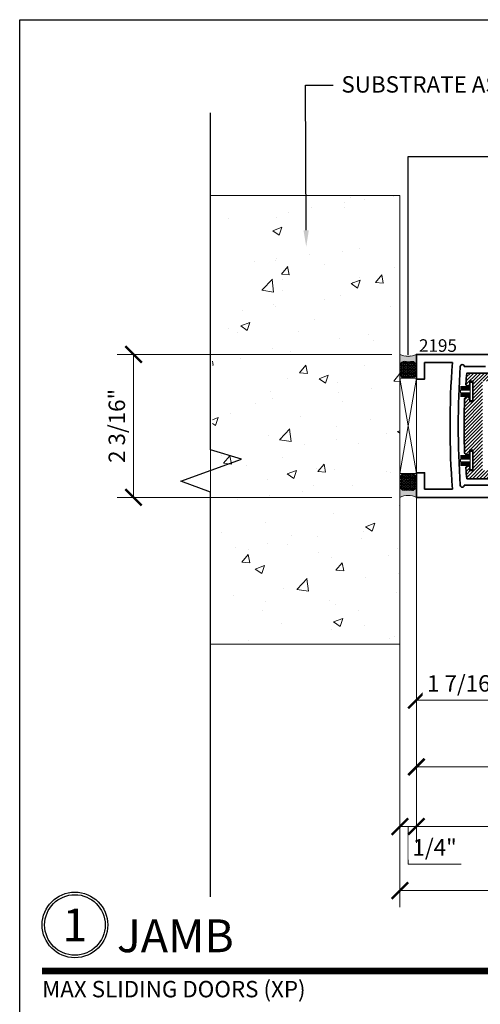
# Model space of a CAD drawing. Units: inches. Extents: x 10869 to 24807, y -8811 to -3031.
# Drawn here: x 11061 to 11068, y -4785 to -4770 of the extents above; entities that cross this region are included whole.
import ezdxf
from ezdxf import colors
from ezdxf.entities.mleader import LeaderData, LeaderLine
from ezdxf.enums import TextEntityAlignment as Align
from ezdxf.math import Vec2, Vec3

# ---------------------------------------------------------------- set-up
doc = ezdxf.new("R2010")
doc.units = ezdxf.units.IN
doc.header["$LTSCALE"] = 0.5
doc.header["$MEASUREMENT"] = 0
doc.header["$PDSIZE"] = 1
doc.layers.get('Defpoints').update_dxf_attribs({"color": 251, "lineweight": 0})
for name, color, linetype, lineweight in [('Aluminum', 4, 'Continuous', 35), ('Border', 7, 'Continuous', 25), ('By Others', 8, 'Continuous', 5), ('Dimensions', 7, 'Continuous', 13), ('PRL Setting', 6, 'Continuous', 20), ('PRL-Frame', 134, 'Continuous', 35), ('Symbols', 6, 'Continuous', 30), ('Text', 252, 'Continuous', 30)]:
    doc.layers.add(name, color=color, linetype=linetype, lineweight=lineweight)
doc.styles.get("Standard").update_dxf_attribs({"font": 'arial.ttf'})
doc.dimstyles.new('PRL$0', dxfattribs={"dimtxt": 0.125, "dimasz": 0.125, "dimexe": 0.125, "dimexo": 0.0625, "dimgap": 0.0625, "dimtad": 1, "dimdec": 4, "dimzin": 3, "dimdsep": 46, "dimlunit": 4, "dimtxsty": 'Standard', "dimblk": 'ARCHTICK', "dimcen": 0, "dimclrd": 256, "dimclre": 256, "dimclrt": 256, "dimazin": 0, "dimtfac": 1, "dimtdec": 4, "dimtofl": 0, "dimtmove": 0, "dimatfit": 3, "dimfxl": 0.125, "dimtfill": 1, "dimfrac": 2, "dimtolj": 1, "dimtzin": 0, "dimlwd": -1, "dimlwe": -1, "dimarcsym": 0})

# ---------------------------------------------------------------- blocks, each defined once
blk = doc.blocks.new('Dynblock-Sealant3')
at = {"layer": 'PRL Setting', "lineweight": -3}
h = blk.add_hatch(dxfattribs=at)
h.set_pattern_fill('HONEY', color=256, scale=0.1666666666666666)
h.set_pattern_definition([(0, (0, 0), (0.03124999999999999, 0.0180421959121758), [0.02083333333333333, -0.04166666666666666]), (120, (0, 0), (-0.03124999999999998, 0.0180421959121758), [0.02083333333333332, -0.04166666666666664]), (59.99999999999999, (0, 0), (6.938893903907228e-18, 0.03608439182435161), [-0.04166666666666665, 0.02083333333333333])])
h.paths.add_polyline_path([(-0.1583744156338251, 0.2877946912706195, 0.197622861483537), (-0.16362861724856, 0.3109811814396535, 0.1781934081232639), (-0.2561978488301974, 0.375), (-0.4310222997784909, 0.375, 0.09541692369056783), (-0.4671145600077522, 0.3680490913411654, 0.3205653304227348), (-0.5389970698695228, 0.2585547271251669, 0.1070890218518376), (-0.5323692901004599, 0.2329292479413344, -0.2200532177392305), (-0.5286103470211716, 0.1199428811040467, 0.1971983640054528), (-0.5291107394211454, 0.07249129028127838, 0.2294187004762123), (-0.449864203179459, 0), (-0.2402519359384314, 0, 0.3435090603726153), (-0.1562500000000002, 0.113382104053017, -0.0900193469034897)])
at = {"layer": 'PRL Setting'}
h = blk.add_hatch(color=256, dxfattribs=at)
edge = h.paths.add_edge_path()
edge.add_line((0, 0.375), (-0.2561978488290507, 0.375))
edge.add_arc((-0.2968777799687814, 0.2172425456155906), 0.1629179892196556, 35.125767951114085, 75.54049043261023, ccw=False)
edge.add_arc((-0.189187712072453, 0.2930007706581819), 0.0312499999999845, -9.589877105315225, 35.125767951116984, ccw=False)
edge.add_arc((0.3231379503013159, 0.2064404742977786), 0.4883366330377227, 170.4101228946807, 190.9855794753516)
edge.add_arc((-0.2710315728108981, 0.1106123631234368), 0.1148149856163851, -74.4499340415818, 1.3823096407652997, ccw=False)
edge.add_line((-0.2402519359347934, 0), (3.810285420513537e-13, 0))
edge.add_arc((0.3731777901703026, 0.1875), 0.4176337068263481, 153.3231490947053, 206.6768509051579, ccw=False)
blk.add_lwpolyline([(-0.5323692901001777, 0.2329292479407741, -0.1073450320601699), (-0.5389995510668086, 0.2586179536283453, -0.3204104769671941), (-0.467114560007758, 0.3680490913411631, -0.09541692369342575), (-0.4310222997773963, 0.375), (-0.2561978488301975, 0.375, -0.1781934081275193), (-0.1636286172470136, 0.3109811814374552, -0.1976228614784485), (-0.1583744156341709, 0.2877946912685729, 0.09001934690241879), (-0.15625, 0.1133821040530165, -0.3435090603726143), (-0.2402519359384314, 0), (-0.4498642031794589, 0, -0.2294187004830065), (-0.5291107394223218, 0.0724912902842334, -0.1971983639969396), (-0.5286103470207308, 0.1199428811050893, 0.2200532177358061)], format="xyb", close=True, dxfattribs=at)
blk.add_arc((0.3731777901703026, 0.1875), 0.4176337068251677, 153.3231490946955, 206.6768509053045, dxfattribs=at)
blk = doc.blocks.new('*U16')
at = {"const_width": 0.05}
blk.add_lwpolyline([(0, 0), (5.553633673713653, -1.110223024625157e-16)], dxfattribs=at)
at = {"ltscale": 0.25}
for radius in [0.2500000000000001, 0.2305829873135154]:
    blk.add_circle((0.2500000000000001, 0.3500000000000003), radius, dxfattribs=at)
at = {"ltscale": 0.25, "flags": 8}
for tag, p in [('VIEWNAME2', (0.5699000000000002, 0.4391999999999998)), ('VIEWNAME1', (0.5699000000000002, 0.06419999999999981))]:
    blk.add_attdef(tag, text='', height=0.25, dxfattribs=at).set_placement(p, align=Align.BOTTOM_LEFT)
at = {"flags": 8}
blk.add_attdef('#', text='', height=0.25, dxfattribs=at).set_placement((0.2500000000000001, 0.3500000000000003), align=Align.MIDDLE_CENTER)
at = {"ltscale": 0.25, "flags": 8}
blk.add_attdef('ARCH_REF:', text='', height=0.1249999998063334, dxfattribs=at).set_placement((0, -0.07640000000000013), align=Align.TOP_LEFT)
blk.add_attdef('SCALE', text='', height=0.1249999998063334, dxfattribs=at).set_placement((5.553633673713653, -0.07640000000000025), align=Align.TOP_RIGHT)
blk = doc.blocks.new('*U11')
at = {"layer": 'PRL Setting', "lineweight": 0, "ltscale": 5}
for p, q in [((-0.1861240896096206, 0.07620577244369997), (-0.04045109200342267, 0.07620577244369997)), ((-0.04045109200342267, 0.07184252959655169), (-0.1861240896096206, 0.07184252959655169)), ((-0.04045109200342267, 0.06542599600857102), (-0.1861240896096206, 0.06542599600857102)), ((-0.04045109200342267, 0.06542599600857102), (-0.1861240896096206, 0.06542599600857102)), ((-0.04045109200342267, 0.05900946242013561), (-0.1861240896096206, 0.05900946242036298)), ((-0.04045109200342267, 0.05900946242059035), (-0.1861240896096206, 0.05900946242059035)), ((-0.04045109200342267, 0.05900946242059035), (-0.1861240896096206, 0.05900946242059035)), ((-0.04045109200342267, 0.05259292883215494), (-0.1861240896096206, 0.05259292883215494)), ((-0.04045109200342267, 0.05259292883215494), (-0.1861240896096206, 0.05259292883215494)), ((-0.04045109200342267, 0.04617639524417427), (-0.1861240896096206, 0.04617639524417427)), ((-0.04045109200342267, 0.04617639524417427), (-0.1861240896096206, 0.04617639524417427)), ((-0.04045109200342267, 0.03975986165619361), (-0.1861240896096206, 0.03975986165619361)), ((-0.04045109200342267, 0.03975986165619361), (-0.1861240896096206, 0.03975986165619361)), ((-0.04045109200342267, 0.03334332806844031), (-0.1861240896096206, 0.03334332806821294)), ((-0.04045109200342267, 0.03334332806821294), (-0.1861240896096206, 0.03334332806821294)), ((-0.04045109200342267, 0.02692679448045965), (-0.1861240896096206, 0.02692679448045965)), ((-0.04045109200342267, 0.02692679448045965), (-0.1861240896096206, 0.02692679448045965)), ((-0.04045109200342267, 0.02), (-0.1861240896096206, 0.02)), ((-0.1861240896096206, -0.02), (-0.1861240896096206, 0.02)), ((-0.04045109200342267, -0.02), (-0.1861240896096206, -0.02)), ((-0.04045109200342267, -0.02476278708172686), (-0.1861240896096206, -0.02476278708172686)), ((-0.04045109200342267, -0.02476278708172686), (-0.1861240896096206, -0.02476278708172686)), ((-0.04045109200342267, -0.03117932066970752), (-0.1861240896096206, -0.03117932066970752)), ((-0.04045109200342267, -0.03117932066970752), (-0.1861240896096206, -0.03117932066970752)), ((-0.04045109200342267, -0.03759585425768819), (-0.1861240896096206, -0.03759585425768819)), ((-0.04045109200342267, -0.03759585425768819), (-0.1861240896096206, -0.03759585425768819)), ((-0.04045109200342267, -0.04401238784566885), (-0.1861240896096206, -0.04401238784589623)), ((-0.04045109200342267, -0.04401238784566885), (-0.1861240896096206, -0.04401238784589623)), ((-0.04045109200342267, -0.05042892143364952), (-0.1861240896096206, -0.05042892143342215)), ((-0.04045109200342267, -0.05042892143364952), (-0.1861240896096206, -0.05042892143342215)), ((-0.04045109200342267, -0.05684545502163019), (-0.1861240896096206, -0.05684545502140281)), ((-0.04045109200342267, -0.05684545502163019), (-0.1861240896096206, -0.05684545502140281)), ((-0.04045109200342267, -0.06326198860961085), (-0.1861240896096206, -0.06326198860961085)), ((-0.04045109200342267, -0.06326198860961085), (-0.1861240896096206, -0.06326198860961085)), ((-0.04045109200342267, -0.06967852219759152), (-0.1861240896096206, -0.06967852219781889)), ((-0.04045109200342267, -0.07620577244369997), (-0.1861240896096206, -0.07620577244369997))]:
    blk.add_line(p, q, dxfattribs=at)
at = {"layer": 'PRL Setting', "ltscale": 5}
blk.add_lwpolyline([(-0.00654890799705754, -0.1365488673413893), (-0.04045109200342267, -0.1365488673413893), (-0.04045109200342267, 0.1365488673413893), (-0.00654890799705754, 0.1365488673413893)], close=True, dxfattribs=at)
blk = doc.blocks.new('_ArchTick')
at = {"color": 0, "linetype": 'ByBlock', "const_width": 0.15}
blk.add_lwpolyline([(-0.5, -0.5), (0.5, 0.5)], dxfattribs=at)
blk = doc.blocks.new('*D25')
at = {"layer": 'Defpoints', "color": 0, "transparency": 16777216}
for p in [(11068.38036232498, -4776.787747525694), (11066.92529206673, -4778.508012237769), (11068.38036232498, -4780.022156939529)]:
    blk.add_point(p, dxfattribs=at)
at = {"layer": 'Dimensions', "transparency": 16777216}
for p, q in [((11068.38036232498, -4776.912747525694), (11068.38036232498, -4780.272156939529)), ((11066.92529206673, -4778.633012237769), (11066.92529206673, -4780.272156939529)), ((11066.92529206673, -4780.022156939529), (11068.38036232498, -4780.022156939529))]:
    blk.add_line(p, q, dxfattribs=at)
at = {"layer": 'Dimensions', "transparency": 16777216, "xscale": 0.25, "yscale": 0.25, "zscale": 0.25, "rotation": 180}
blk.add_blockref('_ArchTick', (11066.92529206673, -4780.022156939529), dxfattribs=at)
at = {"layer": 'Dimensions', "transparency": 16777216, "xscale": 0.25, "yscale": 0.25, "zscale": 0.25}
blk.add_blockref('_ArchTick', (11068.38036232498, -4780.022156939529), dxfattribs=at)
at = {"layer": 'Dimensions', "transparency": 16777216, "insert": (11067.65282719585, -4779.767893638028), "char_height": 0.25, "attachment_point": 5, "bg_fill": 3, "box_fill_scale": 1.25, "bg_fill_color": 256, "bg_fill_true_color": 13158600, "bg_fill_transparency": 0}
blk.add_mtext('\\A1;1 7/16"', dxfattribs=at)
blk = doc.blocks.new('*D27')
at = {"layer": 'Defpoints', "color": 0, "transparency": 16777216}
for p in [(11066.92529206672, -4776.329366895146), (11070.60780555978, -4776.626948601755), (11070.60780555978, -4781.041318398235)]:
    blk.add_point(p, dxfattribs=at)
at = {"layer": 'Dimensions', "transparency": 16777216}
for p, q in [((11066.92529206672, -4776.454366895146), (11066.92529206672, -4781.291318398235)), ((11070.60780555978, -4776.751948601755), (11070.60780555978, -4781.291318398235)), ((11066.92529206672, -4781.041318398235), (11070.60780555978, -4781.041318398235))]:
    blk.add_line(p, q, dxfattribs=at)
at = {"layer": 'Dimensions', "transparency": 16777216, "xscale": 0.25, "yscale": 0.25, "zscale": 0.25, "rotation": 180}
blk.add_blockref('_ArchTick', (11066.92529206672, -4781.041318398235), dxfattribs=at)
at = {"layer": 'Dimensions', "transparency": 16777216, "xscale": 0.25, "yscale": 0.25, "zscale": 0.25}
blk.add_blockref('_ArchTick', (11070.60780555978, -4781.041318398235), dxfattribs=at)
at = {"layer": 'Dimensions', "transparency": 16777216, "insert": (11068.76654881326, -4780.786969830704), "char_height": 0.25, "attachment_point": 5, "bg_fill": 3, "box_fill_scale": 1.25, "bg_fill_color": 256, "bg_fill_true_color": 13158600, "bg_fill_transparency": 0}
blk.add_mtext('\\A1;3 11/16"', dxfattribs=at)
blk = doc.blocks.new('*D29')
at = {"layer": 'Defpoints', "color": 0, "transparency": 16777216}
for p in [(11066.6739785066, -4778.508012237769), (11066.92463528666, -4778.508012237769), (11066.92463528666, -4781.94961443124)]:
    blk.add_point(p, dxfattribs=at)
at = {"layer": 'Dimensions', "transparency": 16777216}
for p, q in [((11066.6739785066, -4778.633012237769), (11066.6739785066, -4782.19961443124)), ((11066.92463528666, -4778.633012237769), (11066.92463528666, -4782.19961443124)), ((11066.6739785066, -4781.94961443124), (11066.92463528666, -4781.94961443124)), ((11066.79930689663, -4781.94961443124), (11066.80050276953, -4782.520641034241)), ((11066.80050276953, -4782.520641034241), (11067.60558462492, -4782.520641034241))]:
    blk.add_line(p, q, dxfattribs=at)
at = {"layer": 'Dimensions', "transparency": 16777216, "insert": (11067.20304369722, -4782.26637773274), "char_height": 0.25, "attachment_point": 5, "bg_fill": 3, "box_fill_scale": 1.25, "bg_fill_color": 256, "bg_fill_true_color": 13158600, "bg_fill_transparency": 0}
blk.add_mtext('\\A1;1/4"', dxfattribs=at)
at = {"layer": 'Dimensions', "transparency": 16777216, "xscale": 0.25, "yscale": 0.25, "zscale": 0.25, "rotation": 180}
blk.add_blockref('_ArchTick', (11066.6739785066, -4781.94961443124), dxfattribs=at)
at = {"layer": 'Dimensions', "transparency": 16777216, "xscale": 0.25, "yscale": 0.25, "zscale": 0.25}
blk.add_blockref('_ArchTick', (11066.92463528666, -4781.94961443124), dxfattribs=at)
blk = doc.blocks.new('_Open')
at = {"color": 0, "linetype": 'ByBlock', "lineweight": -2}
for p, q in [((-1, 0.1666666666666667), (0, 0)), ((-1, -0.1666666666666667), (0, 0)), ((0, 0), (-1, 0))]:
    blk.add_line(p, q, dxfattribs=at)
blk = doc.blocks.new('*D30')
at = {"layer": 'Defpoints', "color": 0, "transparency": 16777216}
for p in [(11066.92463528666, -4778.508012237769), (11079.28529337164, -4781.94961443124), (11079.28529337164, -4783.022316722235)]:
    blk.add_point(p, dxfattribs=at)
at = {"layer": 'Dimensions', "transparency": 16777216}
for p, q in [((11066.92463528666, -4778.633012237769), (11066.92463528666, -4782.19961443124)), ((11066.92463528666, -4781.94961443124), (11079.03529337164, -4781.94961443124))]:
    blk.add_line(p, q, dxfattribs=at)
at = {"layer": 'Dimensions', "transparency": 16777216, "xscale": 0.25, "yscale": 0.25, "zscale": 0.25, "rotation": 180}
blk.add_blockref('_ArchTick', (11066.92463528666, -4781.94961443124), dxfattribs=at)
at = {"layer": 'Dimensions', "transparency": 16777216, "xscale": 0.25, "yscale": 0.25, "zscale": 0.25}
blk.add_blockref('_Open', (11079.28529337164, -4781.94961443124), dxfattribs=at)
at = {"layer": 'Dimensions', "transparency": 16777216, "insert": (11072.97996432915, -4781.695265863709), "char_height": 0.25, "attachment_point": 5, "bg_fill": 3, "box_fill_scale": 1.25, "bg_fill_color": 256, "bg_fill_true_color": 13158600, "bg_fill_transparency": 0}
blk.add_mtext('\\A1;NET FRAME DIMENSION', dxfattribs=at)
blk = doc.blocks.new('*D31')
at = {"layer": 'Defpoints', "color": 0, "transparency": 16777216}
for p in [(11066.67463528666, -4776.329037980292), (11079.28529337164, -4782.92529925242), (11079.28529337164, -4783.022316722235)]:
    blk.add_point(p, dxfattribs=at)
at = {"layer": 'Dimensions', "transparency": 16777216}
for p, q in [((11066.67463528666, -4776.454037980292), (11066.67463528666, -4783.17529925242)), ((11066.67463528666, -4782.92529925242), (11079.03529337164, -4782.92529925242))]:
    blk.add_line(p, q, dxfattribs=at)
at = {"layer": 'Dimensions', "transparency": 16777216, "xscale": 0.25, "yscale": 0.25, "zscale": 0.25, "rotation": 180}
blk.add_blockref('_ArchTick', (11066.67463528666, -4782.92529925242), dxfattribs=at)
at = {"layer": 'Dimensions', "transparency": 16777216, "xscale": 0.25, "yscale": 0.25, "zscale": 0.25}
blk.add_blockref('_Open', (11079.28529337164, -4782.92529925242), dxfattribs=at)
at = {"layer": 'Dimensions', "transparency": 16777216, "insert": (11072.85496432915, -4782.670950684889), "char_height": 0.25, "attachment_point": 5, "bg_fill": 3, "box_fill_scale": 1.25, "bg_fill_color": 256, "bg_fill_true_color": 13158600, "bg_fill_transparency": 0}
blk.add_mtext('\\A1;ROUGH OPENING', dxfattribs=at)
blk = doc.blocks.new('*D32')
at = {"layer": 'Defpoints', "color": 0, "transparency": 16777216}
for p in [(11066.67463528666, -4774.754326759438), (11062.61415443676, -4776.932314272352), (11066.6739785066, -4776.932314272352)]:
    blk.add_point(p, dxfattribs=at)
at = {"layer": 'Dimensions', "transparency": 16777216}
for p, q in [((11066.54963528666, -4774.754326759438), (11062.36415443676, -4774.754326759438)), ((11062.61415443676, -4774.754326759438), (11062.61415443676, -4776.932314272352)), ((11066.5489785066, -4776.932314272352), (11062.36415443676, -4776.932314272352))]:
    blk.add_line(p, q, dxfattribs=at)
at = {"layer": 'Dimensions', "transparency": 16777216, "xscale": 0.25, "yscale": 0.25, "zscale": 0.25}
for p, rotation in [((11062.61415443676, -4774.754326759438), 90), ((11062.61415443676, -4776.932314272352), 270)]:
    blk.add_blockref('_ArchTick', p, dxfattribs=dict(at, rotation=rotation))
at = {"layer": 'Dimensions', "transparency": 16777216, "insert": (11062.35980586922, -4775.843320515897), "char_height": 0.25, "attachment_point": 5, "rotation": 90, "bg_fill": 3, "box_fill_scale": 1.25, "bg_fill_color": 256, "bg_fill_true_color": 13158600, "bg_fill_transparency": 0}
blk.add_mtext('\\A1;2 3/16"', dxfattribs=at)

msp = doc.modelspace()

# ---------------------------------------------------------------- hatches: boundary and pattern name
at = {"layer": 'By Others'}
h = msp.add_hatch(dxfattribs=at)
h.set_pattern_fill('AR-CONC', color=256, scale=0.2)
h.set_pattern_definition([(49.99999999999999, (-1315.45628580736, -367.5559759675652), (1.434520365201507, -0.1255042699651902), [0.15, -1.65]), (355, (-1315.45628580736, -367.5559759675652), (-0.277502667226, 1.504384267400024), [0.12, -1.32]), (100.45144446, (-1315.336742445361, -367.566434655565), (1.157017693454224, 1.378879981937259), [0.1274803839999991, -1.402284223999993]), (46.18420000000001, (-1315.45628580736, -367.1559759675656), (2.134482661343145, -0.3310385615861531), [0.225, -2.475]), (96.63563549, (-1315.278412317361, -367.1835625815656), (1.869323891348457, 1.948237201549101), [0.191220684, -2.10342752]), (351.1841639899999, (-1315.45628580736, -367.1559759675656), (1.869323890109546, 1.94823720053998), [0.18, -1.980000002]), (21, (-1315.25628580736, -367.2559759675651), (1.193814104236923, -0.8052377813306777), [0.15, -1.65]), (326.0000000000001, (-1315.25628580736, -367.2559759675651), (0.4866306638431634, 1.450300090093706), [0.12, -1.32]), (71.45144474, (-1315.156801299361, -367.3230791155656), (1.680444753459942, 0.6450623056127077), [0.12748038, -1.402284224]), (37.50000000000001, (-1315.45628580736, -367.5559759675652), (0.02431971063458134, 0.6657877076626231), [0, -1.304, 0, -1.34, 0, -1.325]), (7.499999999999999, (-1315.45628580736, -367.5559759675652), (0.5261390748842972, 0.7888234237647205), [0, -0.764, 0, -1.274, 0, -0.505]), (327.5, (-1315.90228580736, -367.5559759675652), (1.067644872344818, -0.04510974346875951), [0, -0.5, 0, -1.56, 0, -2.07]), (317.5, (-1316.102285807361, -367.5559759675652), (1.166372338684772, 0.2002099646646355), [0, -0.65, 0, -1.036, 0, -1.47])])
h.paths.add_polyline_path([(11066.67463528666, -4772.330139179896), (11063.81834938852, -4772.330139179896), (11063.81834938852, -4779.168129689077), (11066.67463528666, -4779.168129689077)])
at = {"layer": 'PRL-Frame'}
h = msp.add_hatch(dxfattribs=at)
h.set_pattern_fill('ANSI31', color=256, scale=0.3)
h.set_pattern_definition([(45, (62.4085171447241, -347.8793596869318), (-0.02651650429449553, 0.02651650429449553), [])])
edge = h.paths.add_edge_path()
edge.add_line((11069.76880563179, -4775.163393951817), (11069.95780685979, -4775.163393951817))
edge.add_line((11069.95780685979, -4775.163393951817), (11069.97280682979, -4775.178393921818))
edge.add_line((11069.97280682979, -4775.178393921818), (11069.98780679979, -4775.163393951817))
edge.add_line((11069.98780679979, -4775.163393951817), (11070.00280676979, -4775.178393921818))
edge.add_line((11070.00280676979, -4775.178393921818), (11070.01780673979, -4775.163393951817))
edge.add_line((11070.01780673979, -4775.163393951817), (11070.03280670979, -4775.178393921818))
edge.add_line((11070.03280670979, -4775.178393921818), (11070.04780667979, -4775.163393951817))
edge.add_line((11070.04780667979, -4775.163393951817), (11070.06280664979, -4775.178393921818))
edge.add_line((11070.06280664979, -4775.178393921818), (11070.07780661979, -4775.163393951817))
edge.add_line((11070.07780661979, -4775.163393951817), (11070.09280658979, -4775.178393921818))
edge.add_line((11070.09280658979, -4775.178393921818), (11070.10780655979, -4775.163393951817))
edge.add_line((11070.10780655979, -4775.163393951817), (11070.12280652979, -4775.178393921818))
edge.add_line((11070.12280652979, -4775.178393921818), (11070.13780649979, -4775.163393951817))
edge.add_line((11070.13780649979, -4775.163393951817), (11070.15280646979, -4775.178393921818))
edge.add_line((11070.15280646979, -4775.178393921818), (11070.16780643979, -4775.163393951817))
edge.add_line((11070.16780643979, -4775.163393951817), (11070.18280640979, -4775.178393921818))
edge.add_line((11070.18280640979, -4775.178393921818), (11070.19780637979, -4775.163393951817))
edge.add_line((11070.19780637979, -4775.163393951817), (11070.21280634979, -4775.178393921818))
edge.add_line((11070.21280634979, -4775.178393921818), (11070.22780631979, -4775.163393951817))
edge.add_line((11070.22780631979, -4775.163393951817), (11070.24280628979, -4775.178393921818))
edge.add_line((11070.24280628979, -4775.178393921818), (11070.25780625979, -4775.163393951817))
edge.add_line((11070.25780625979, -4775.163393951817), (11070.27280622979, -4775.178393921818))
edge.add_line((11070.27280622979, -4775.178393921818), (11070.28780619979, -4775.163393951817))
edge.add_line((11070.28780619979, -4775.163393951817), (11070.30280616979, -4775.178393921818))
edge.add_line((11070.30280616979, -4775.178393921818), (11070.31780613979, -4775.163393951817))
edge.add_line((11070.31780613979, -4775.163393951817), (11070.33280610979, -4775.178393921818))
edge.add_line((11070.33280610979, -4775.178393921818), (11070.34780607979, -4775.163393951817))
edge.add_line((11070.34780607979, -4775.163393951817), (11070.36280604979, -4775.178393921818))
edge.add_line((11070.36280604979, -4775.178393921818), (11070.37780601979, -4775.163393951817))
edge.add_line((11070.37780601979, -4775.163393951817), (11070.39280598979, -4775.178393921818))
edge.add_line((11070.39280598979, -4775.178393921818), (11070.40780595979, -4775.163393951817))
edge.add_line((11070.40780595979, -4775.163393951817), (11070.42280592979, -4775.178393921818))
edge.add_line((11070.42280592979, -4775.178393921818), (11070.43780589979, -4775.163393951817))
edge.add_line((11070.43780589979, -4775.163393951817), (11070.45280586979, -4775.178393921818))
edge.add_line((11070.45280586979, -4775.178393921818), (11070.46780583979, -4775.163393951817))
edge.add_line((11070.46780583979, -4775.163393951817), (11070.48280580979, -4775.178393921818))
edge.add_line((11070.48280580979, -4775.178393921818), (11070.49780577979, -4775.163393951817))
edge.add_line((11070.49780577979, -4775.163393951817), (11070.57180563179, -4775.163393951817))
edge.add_line((11070.57180563179, -4775.163393951817), (11070.57180563179, -4775.078390928679))
edge.add_line((11070.57180563179, -4775.078390928679), (11070.58780559978, -4775.078390928679))
edge.add_arc((11070.58780559978, -4775.058390968678), 0.01999996000085957, 270, 449.0170446059585)
edge.add_line((11070.58814869843, -4775.038393951817), (11068.69653537353, -4775.038393951819))
edge.add_line((11068.69653537353, -4775.038393951819), (11068.27369929243, -4775.038393951819))
edge.add_line((11068.27369929243, -4775.038393951819), (11067.69655863676, -4775.038393951819))
edge.add_arc((11072.90993971842, -4775.718393951798), 5.257541469412838, 172.5686593310876, 174.3561973050853)
edge.add_arc((11067.70886088175, -4775.202548486878), 0.03100000000002147, 177.780174022841, 340.7793045804127)
edge.add_line((11067.7381328649, -4775.212753926727), (11067.7381328649, -4775.161548486879))
edge.add_line((11067.7381328649, -4775.161548486879), (11067.7851328649, -4775.161548486879))
edge.add_line((11067.7851328649, -4775.161548486879), (11067.7851328649, -4775.317548486878))
edge.add_line((11067.7851328649, -4775.317548486878), (11067.7851328649, -4775.473548486879))
edge.add_line((11067.7851328649, -4775.473548486879), (11067.7381328649, -4775.473548486879))
edge.add_line((11067.7381328649, -4775.473548486879), (11067.7381328649, -4775.422343047029))
edge.add_arc((11067.70151637118, -4775.445254428649), 0.04319373820154979, 32.03471162503128, 163.2207665598527)
edge.add_arc((11077.50858824851, -4775.84339395184), 9.856982616728338, 177.6125588082569, 180.0145317745414)
edge.add_arc((11077.50858824853, -4775.843393951795), 9.85698261674655, 180.0145317748004, 182.387441191744)
edge.add_arc((11067.70151637118, -4776.241533474987), 0.04319373819982682, 196.7792334419989, 327.9652883772712)
edge.add_line((11067.7381328649, -4776.264444856605), (11067.7381328649, -4776.213239416757))
edge.add_line((11067.7381328649, -4776.213239416757), (11067.7851328649, -4776.213239416757))
edge.add_line((11067.7851328649, -4776.213239416757), (11067.7851328649, -4776.369239416756))
edge.add_line((11067.7851328649, -4776.369239416756), (11067.7851328649, -4776.525239416757))
edge.add_line((11067.7851328649, -4776.525239416757), (11067.7381328649, -4776.525239416757))
edge.add_line((11067.7381328649, -4776.525239416757), (11067.7381328649, -4776.474033976908))
edge.add_arc((11067.70886088175, -4776.484239416757), 0.03099999999959143, 19.22069542117463, 182.2198259788387)
edge.add_arc((11072.90993971842, -4775.968393951838), 5.257541469416455, 185.6438026949108, 187.4313406689072)
edge.add_line((11067.69655863676, -4776.648393951818), (11070.58814869843, -4776.648393951818))
edge.add_arc((11070.58780559978, -4776.628396934957), 0.0199999599999605, 270.9829553940862, 450)
edge.add_line((11070.58780559978, -4776.608396974957), (11070.57180563179, -4776.608396974957))
edge.add_line((11070.57180563179, -4776.608396974957), (11070.57180563179, -4776.523393951818))
edge.add_line((11070.57180563179, -4776.523393951818), (11070.49780577979, -4776.523393951818))
edge.add_line((11070.49780577979, -4776.523393951818), (11070.48280580979, -4776.508393981819))
edge.add_line((11070.48280580979, -4776.508393981819), (11070.46780583979, -4776.523393951818))
edge.add_line((11070.46780583979, -4776.523393951818), (11070.45280586979, -4776.508393981819))
edge.add_line((11070.45280586979, -4776.508393981819), (11070.43780589979, -4776.523393951818))
edge.add_line((11070.43780589979, -4776.523393951818), (11070.42280592979, -4776.508393981819))
edge.add_line((11070.42280592979, -4776.508393981819), (11070.40780595979, -4776.523393951818))
edge.add_line((11070.40780595979, -4776.523393951818), (11070.39280598979, -4776.508393981819))
edge.add_line((11070.39280598979, -4776.508393981819), (11070.37780601979, -4776.523393951818))
edge.add_line((11070.37780601979, -4776.523393951818), (11070.36280604979, -4776.508393981819))
edge.add_line((11070.36280604979, -4776.508393981819), (11070.34780607979, -4776.523393951818))
edge.add_line((11070.34780607979, -4776.523393951818), (11070.33280610979, -4776.508393981819))
edge.add_line((11070.33280610979, -4776.508393981819), (11070.31780613979, -4776.523393951818))
edge.add_line((11070.31780613979, -4776.523393951818), (11070.30280616979, -4776.508393981819))
edge.add_line((11070.30280616979, -4776.508393981819), (11070.28780619979, -4776.523393951818))
edge.add_line((11070.28780619979, -4776.523393951818), (11070.27280622979, -4776.508393981819))
edge.add_line((11070.27280622979, -4776.508393981819), (11070.25780625979, -4776.523393951818))
edge.add_line((11070.25780625979, -4776.523393951818), (11070.24280628979, -4776.508393981819))
edge.add_line((11070.24280628979, -4776.508393981819), (11070.22780631979, -4776.523393951818))
edge.add_line((11070.22780631979, -4776.523393951818), (11070.21280634979, -4776.508393981819))
edge.add_line((11070.21280634979, -4776.508393981819), (11070.19780637979, -4776.523393951818))
edge.add_line((11070.19780637979, -4776.523393951818), (11070.18280640979, -4776.508393981819))
edge.add_line((11070.18280640979, -4776.508393981819), (11070.16780643979, -4776.523393951818))
edge.add_line((11070.16780643979, -4776.523393951818), (11070.15280646979, -4776.508393981819))
edge.add_line((11070.15280646979, -4776.508393981819), (11070.13780649979, -4776.523393951818))
edge.add_line((11070.13780649979, -4776.523393951818), (11070.12280652979, -4776.508393981819))
edge.add_line((11070.12280652979, -4776.508393981819), (11070.10780655979, -4776.523393951818))
edge.add_line((11070.10780655979, -4776.523393951818), (11070.09280658979, -4776.508393981819))
edge.add_line((11070.09280658979, -4776.508393981819), (11070.07780661979, -4776.523393951818))
edge.add_line((11070.07780661979, -4776.523393951818), (11070.06280664979, -4776.508393981819))
edge.add_line((11070.06280664979, -4776.508393981819), (11070.04780667979, -4776.523393951818))
edge.add_line((11070.04780667979, -4776.523393951818), (11070.03280670979, -4776.508393981819))
edge.add_line((11070.03280670979, -4776.508393981819), (11070.01780673979, -4776.523393951818))
edge.add_line((11070.01780673979, -4776.523393951818), (11070.00280676979, -4776.508393981819))
edge.add_line((11070.00280676979, -4776.508393981819), (11069.98780679979, -4776.523393951818))
edge.add_line((11069.98780679979, -4776.523393951818), (11069.97280682979, -4776.508393981819))
edge.add_line((11069.97280682979, -4776.508393981819), (11069.95780685979, -4776.523393951818))
edge.add_line((11069.95780685979, -4776.523393951818), (11069.76880563179, -4776.523393951818))
edge.add_line((11069.76880563179, -4776.523393951818), (11069.76880563179, -4775.840893951819))
edge.add_line((11069.76880563179, -4775.840893951819), (11069.76880563179, -4775.163393951817))
h.paths.add_polyline_path([(11067.93480703964, -4775.163393951817), (11069.68480531475, -4775.163393951817), (11069.68480531475, -4775.845893951818), (11069.68480531475, -4776.523393951818), (11067.93480703964, -4776.523393951818), (11067.93480703964, -4775.840893951819)], flags=16)

# ---------------------------------------------------------------- linework, layer by layer
at = {"layer": 'Border'}
msp.add_lwpolyline([(11060.87945006113, -4769.653024002094), (11124.817584921, -4769.653024002094), (11124.817584921, -4814.818024002093), (11060.87945006113, -4814.818024002093)], close=True, dxfattribs=at)
at = {"layer": 'By Others'}
msp.add_lwpolyline([(11066.67463528666, -4772.330139179896), (11063.78631837055, -4772.330139179896), (11063.78631837055, -4779.168129689077), (11066.67463528666, -4779.168129689077)], close=True, dxfattribs=at)
at = {"layer": 'PRL Setting'}
for p, q in [((11066.92463528666, -4776.569305466813), (11066.67548619409, -4775.115119785414)), ((11066.92463528666, -4775.115130455147), (11066.67548619409, -4776.569305466813))]:
    msp.add_line(p, q, dxfattribs=at)
msp.add_lwpolyline([(11066.92463528666, -4775.115130455147), (11066.67463528666, -4775.115130455147), (11066.67463528666, -4776.569305466813), (11066.92463528666, -4776.569305466813)], close=True, dxfattribs=at)
at = {"layer": 'PRL-Frame'}
for points in [[(11068.38036232498, -4774.753997844582), (11066.92529206672, -4774.753997844582), (11066.92529206672, -4775.128997844582), (11067.05029206672, -4775.128997844582), (11067.05029206672, -4774.879006832269), (11067.47369910682, -4774.879006832269, 0.03610949037485007), (11067.47369910682, -4776.807006832269), (11067.05029206672, -4776.807006832269), (11067.05029206672, -4776.55731427235), (11066.92529206672, -4776.55731427235), (11066.92529206672, -4776.80731427235), (11066.92529206672, -4776.93231427235), (11067.05029206672, -4776.93231427235), (11068.38036232498, -4776.93231427235)], [(11068.01936232498, -4776.748006832267), (11067.6548540856, -4776.748006832267, -1), (11067.5948540856, -4776.748006832267, -0.03421494751589602), (11067.5948540856, -4774.938006832268, -1), (11067.65485408559, -4774.938006832268), (11067.97836232498, -4774.938006832268)], [(11068.27369929243, -4775.038393951819), (11067.69655863676, -4775.038393951819, 0.007799763951539159), (11067.67788414498, -4775.201347745889, 0.8616485162898955), (11067.7381328649, -4775.212753926727), (11067.7381328649, -4775.161548486879), (11067.7851328649, -4775.161548486879), (11067.7851328649, -4775.317548486878), (11067.7851328649, -4775.473548486879), (11067.7381328649, -4775.473548486879), (11067.7381328649, -4775.422343047029, 0.6443699083486313), (11067.66016164126, -4775.432785052869, 0.01048096795661471), (11067.65160594882, -4775.845893951818, 0.01035414053685802), (11067.66016164126, -4776.254002850767, 0.6443699083483949), (11067.7381328649, -4776.264444856605), (11067.7381328649, -4776.213239416757), (11067.7851328649, -4776.213239416757), (11067.7851328649, -4776.369239416756), (11067.7851328649, -4776.525239416757), (11067.7381328649, -4776.525239416757), (11067.7381328649, -4776.474033976908, 0.8616485162892327), (11067.67788414498, -4776.485440157748, 0.007799763951533656), (11067.69655863676, -4776.648393951818), (11070.58814869843, -4776.648393951818, 0.9914586769297196)]]:
    msp.add_lwpolyline(points, format="xyb", dxfattribs=at)
at = {"layer": 'Symbols'}
msp.add_lwpolyline([(11063.78631837055, -4783.022316722235), (11063.78631837055, -4776.851891112279), (11063.33467432524, -4776.685089937635), (11064.25883306219, -4776.352917691494), (11063.78631837055, -4776.207211142149), (11063.78631837055, -4771.071161002022)], dxfattribs=at)

# ---------------------------------------------------------------- block references
at = {"layer": 'Aluminum'}
for p in [(11067.7851328649, -4775.317548486878), (11067.7851328649, -4776.369239416756)]:
    msp.add_blockref('*U11', p, dxfattribs=at)
at = {"layer": 'PRL Setting', "yscale": 0.6701694936796081, "zscale": 0.6701694936796081, "rotation": 270}
for p, xscale in [((11066.67397850659, -4774.753997844582), -0.6701694936796081), ((11066.67397850659, -4776.93231427235), 0.6701694936796081)]:
    msp.add_blockref('Dynblock-Sealant3', p, dxfattribs=dict(at, xscale=xscale))
at = {"layer": 'Symbols', "xscale": 2, "yscale": 2, "zscale": 2}
msp.add_blockref('*U16', (11061.22092031685, -4784.148918388418), dxfattribs=at).add_auto_attribs({'SCALE': 'SCALE: 6"=1\'-0"', 'VIEWNAME1': 'JAMB', '#': '1', 'ARCH_REF:': 'MAX SLIDING DOORS (XP)'})

# ---------------------------------------------------------------- texts
at = {"layer": 'Text', "lineweight": -3}
msp.add_text('2195', height=0.1910968739306079, dxfattribs=at).set_placement((11066.96477455568, -4774.714261804238))

# ---------------------------------------------------------------- leaders
at = {"layer": 'Text'}
ml = msp.add_multileader_mtext('Standard', dxfattribs=at)
ml.set_content('{\\f@Arial Unicode MS|b0|i0|c0|p34;SUBSTRATE AS REQUIRED}', color=256)
ml.set_leader_properties()
ml.build(insert=Vec2(0, 0))
ml.multileader.update_dxf_attribs({"dogleg_length": 3.023383020733533, "arrow_head_size": 0.25, "scale": 2})
ctx = ml.context
ctx.base_point, ctx.scale, ctx.char_height, ctx.arrow_head_size, ctx.landing_gap_size, ctx.plane_origin = Vec3(11065.65808433541, -4770.648939263472), 2, 0.25, 0.25, 0.125, Vec3(11066.36665587417, -4779.518064252403)
notes = []
notes.append((ctx, [(0, (1, 1, 0), (11065.23650511311, -4770.648939263472), (1, 0), 0.4215792223040742, [(0, [(11065.24649233759, -4773.110939077597)], 0, [])])]))
ctx.mtext.insert, ctx.mtext.width, ctx.mtext.flow_direction = Vec3(11065.78308433541, -4770.514133670021), 7.846600085882528, 5
ml = msp.add_multileader_mtext('Standard', dxfattribs=at)
ml.set_content('{\\f@Arial Unicode MS|b0|i0|c0|p34;SEALANT & BACKER ROD / SHIM \\P(AS REQUIRED)}', color=256)
ml.set_leader_properties()
ml.build(insert=Vec2(0, 0))
ml.multileader.update_dxf_attribs({"dogleg_length": 3.023383020733533, "arrow_head_size": 0.25, "scale": 2})
ctx = ml.context
ctx.base_point, ctx.scale, ctx.char_height, ctx.arrow_head_size, ctx.landing_gap_size, ctx.plane_origin = Vec3(11069.52951033311, -4771.738252511612), 2, 0.25, 0.25, 0.125, Vec3(11067.92850618696, -4777.851668001676)
notes.append((ctx, [(0, (1, 1, 0), (11066.7983554259, -4771.738252511612), (1, 0), 2.731154907209286, [(0, [(11066.79972896953, -4775.010617288695)], 0, [])])]))
ctx.mtext.insert, ctx.mtext.width, ctx.mtext.flow_direction = Vec3(11069.65451033311, -4771.584432593467), 7.846600085882528, 5
for ctx, leaders in notes:
    for number, flags, end, landing, length, lines in leaders:
        leader = LeaderData()
        leader.index, (leader.has_last_leader_line, leader.has_dogleg_vector, leader.attachment_direction) = number, flags
        leader.last_leader_point, leader.dogleg_vector, leader.dogleg_length = Vec3(end), Vec3(landing), length
        for number, points, colour, breaks in lines:
            line = LeaderLine()
            line.index, line.vertices, line.color, line.breaks = number, Vec3.list(points), colors.encode_raw_color(colour), breaks
            leader.lines.append(line)
        ctx.leaders.append(leader)

# ---------------------------------------------------------------- next in the draw order: dimensions: what is measured, and where the dimension line sits
at = {"layer": 'Dimensions'}
dim = msp.add_linear_dim(base=(11068.38036232498, -4780.022156939529), p1=(11066.92529206673, -4778.508012237769), p2=(11068.38036232498, -4776.787747525694), dimstyle='PRL$0', dxfattribs=at)
dim.commit()
dim.dimension.update_dxf_attribs({"geometry": '*D25', "text_midpoint": (11067.65282719585, -4779.767893638028)})

# ---------------------------------------------------------------- next in the draw order: dimensions: what is measured, and where the dimension line sits
dim = msp.add_linear_dim(base=(11070.60780555978, -4781.041318398235), p1=(11066.92529206672, -4776.329366895146), p2=(11070.60780555978, -4776.626948601755), dimstyle='PRL$0', dxfattribs=at)
dim.commit()
dim.dimension.update_dxf_attribs({"geometry": '*D27', "text_midpoint": (11068.76654881326, -4780.786969830704)})

# ---------------------------------------------------------------- next in the draw order: dimensions: what is measured, and where the dimension line sits
dim = msp.add_linear_dim(base=(11066.92463528666, -4781.94961443124), p1=(11066.6739785066, -4778.508012237769), p2=(11066.92463528666, -4778.508012237769), dimstyle='PRL$0', dxfattribs=at)
dim.commit()
dim.dimension.update_dxf_attribs({"geometry": '*D29', "text_midpoint": (11066.92550276953, -4782.520641034241), "dimtype": 160})

# ---------------------------------------------------------------- next in the draw order: dimensions: what is measured, and where the dimension line sits
dim = msp.add_linear_dim(base=(11079.28529337164, -4781.94961443124), p1=(11066.92463528666, -4778.508012237769), p2=(11079.28529337164, -4783.022316722235), text='NET FRAME DIMENSION', dimstyle='PRL$0', override={"dimblk1": 'ArchTick', "dimblk2": 'Open', "dimsah": 1, "dimse2": 1}, dxfattribs=at)
dim.commit()
dim.dimension.update_dxf_attribs({"geometry": '*D30', "text_midpoint": (11072.97996432915, -4781.695265863709)})

# ---------------------------------------------------------------- next in the draw order: dimensions: what is measured, and where the dimension line sits
dim = msp.add_linear_dim(base=(11079.28529337164, -4782.92529925242), p1=(11066.67463528666, -4776.329037980292), p2=(11079.28529337164, -4783.022316722235), text='ROUGH OPENING', dimstyle='PRL$0', override={"dimblk1": 'ArchTick', "dimblk2": 'Open', "dimsah": 1, "dimse2": 1}, dxfattribs=at)
dim.commit()
dim.dimension.update_dxf_attribs({"geometry": '*D31', "text_midpoint": (11072.85496432915, -4782.670950684889)})

# ---------------------------------------------------------------- next in the draw order: dimensions: what is measured, and where the dimension line sits
dim = msp.add_linear_dim(base=(11062.61415443676, -4776.932314272352), p1=(11066.67463528666, -4774.754326759436), p2=(11066.67397850659, -4776.93231427235), angle=90, dimstyle='PRL$0', dxfattribs=at)
dim.commit()
dim.dimension.update_dxf_attribs({"geometry": '*D32', "text_midpoint": (11062.35980586922, -4775.843320515897)})

doc.saveas('drawing.dxf')
